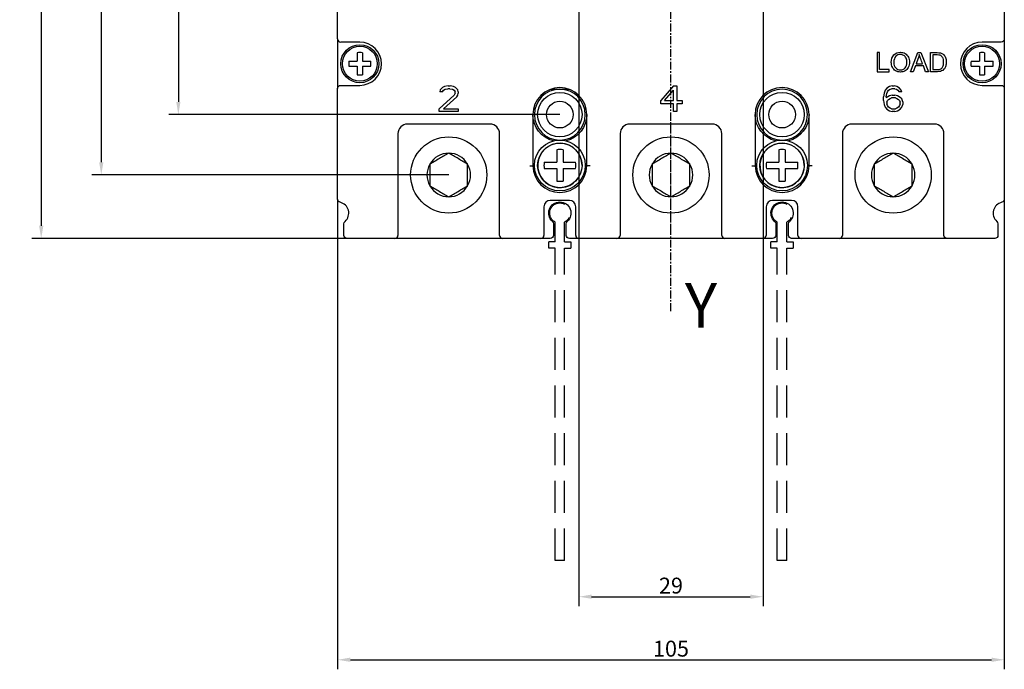
# Model space of a CAD drawing. Units: millimetres. Extents: x 4797 to 6116, y -2415 to -514.
# Drawn here: x 5301 to 5456, y -915 to -813 of the extents above; entities that cross this region are included whole.
import ezdxf

# ---------------------------------------------------------------- set-up
doc = ezdxf.new("R2010")
doc.units = ezdxf.units.MM
for name, pattern in [('CENTER', [2, 1.25, -0.25, 0.25, -0.25]), ('CENTER2', [28.575, 19.05, -3.175, 3.175, -3.175]), ('DASHED', [0.75, 0.5, -0.25])]:
    doc.linetypes.add(name, pattern=pattern)
doc.layers.add('1', color=1, linetype='Continuous')
doc.layers.add('中心线', color=3, linetype='CENTER2')
doc.styles.add('DIM', font='Romans.shx', dxfattribs={"width": 0.8, "oblique": 15, "height": 2.5})
doc.dimstyles.new('0.5李孔斛STANDARD', dxfattribs={"dimtxt": 0.18, "dimasz": 2, "dimexe": 1.5, "dimexo": 0, "dimgap": 0.5, "dimtad": 1, "dimdec": 1, "dimlfac": 0.5, "dimdsep": 46, "dimtxsty": 'DIM', "dimcen": 0.5, "dimclrd": 1, "dimclre": 1, "dimclrt": 2, "dimadec": 0, "dimazin": 0, "dimtfac": 1, "dimtdec": 1, "dimtmove": 0, "dimatfit": 3, "dimfxl": 0, "dimtolj": 1, "dimarcsym": 0})
doc.dimstyles.new('STANDARD$0', dxfattribs={"dimtxt": 2.5, "dimasz": 2, "dimexe": 1.5, "dimexo": 0, "dimgap": 0.5, "dimtad": 1, "dimdec": 1, "dimdsep": 46, "dimtxsty": 'DIM', "dimcen": 3, "dimclrd": 1, "dimclre": 1, "dimclrt": 2, "dimadec": 0, "dimazin": 0, "dimtfac": 1, "dimtdec": 1, "dimtmove": 0, "dimatfit": 3, "dimfxl": 0, "dimtolj": 1, "dimarcsym": 0})

# ---------------------------------------------------------------- blocks, each defined once
blk = doc.blocks.new('*D42')
at = {"color": 1, "lineweight": -2}
for p, q in [((5352.16, -677.62), (5302.47, -677.62)), ((5303.97, -679.62), (5303.97, -845.62)), ((5355.91, -847.62), (5302.47, -847.62))]:
    blk.add_line(p, q, dxfattribs=at)
at = {"color": 1}
for points in [[(5303.64, -679.62), (5304.31, -679.62), (5303.97, -677.62)], [(5303.64, -845.62), (5304.31, -845.62), (5303.97, -847.62)]]:
    blk.add_solid(points, dxfattribs=at)
at = {"layer": 'Defpoints', "color": 0}
for p in [(5352.16, -677.62), (5303.97, -847.62), (5355.91, -847.62)]:
    blk.add_point(p, dxfattribs=at)
at = {"color": 2, "insert": (5302.22, -762.62), "char_height": 2.5, "attachment_point": 5, "rotation": 90, "style": 'DIM'}
blk.add_mtext('\\A1;170', dxfattribs=at)
blk = doc.blocks.new('*D48')
at = {"color": 1, "lineweight": -2}
for p, q in [((5388.66, -779.82), (5388.66, -905.48)), ((5417.66, -783.62), (5417.66, -905.48)), ((5390.66, -903.98), (5415.66, -903.98))]:
    blk.add_line(p, q, dxfattribs=at)
at = {"color": 1}
for points in [[(5390.66, -903.64), (5390.66, -904.31), (5388.66, -903.98)], [(5415.66, -903.64), (5415.66, -904.31), (5417.66, -903.98)]]:
    blk.add_solid(points, dxfattribs=at)
at = {"layer": 'Defpoints', "color": 0}
for p in [(5388.66, -779.82), (5417.66, -783.62), (5417.66, -903.98)]:
    blk.add_point(p, dxfattribs=at)
at = {"color": 2, "insert": (5403.16, -902.23), "char_height": 2.5, "attachment_point": 5, "style": 'DIM'}
blk.add_mtext('\\A1;29', dxfattribs=at)
blk = doc.blocks.new('*D109')
at = {"color": 1, "lineweight": -2}
for p, q in [((5350.66, -841.43), (5350.66, -915.4)), ((5455.66, -841.43), (5455.66, -915.4)), ((5352.66, -913.9), (5453.66, -913.9))]:
    blk.add_line(p, q, dxfattribs=at)
at = {"color": 1}
for points in [[(5352.66, -913.56), (5352.66, -914.23), (5350.66, -913.9)], [(5453.66, -913.56), (5453.66, -914.23), (5455.66, -913.9)]]:
    blk.add_solid(points, dxfattribs=at)
at = {"layer": 'Defpoints', "color": 0}
for p in [(5350.66, -841.43), (5455.66, -841.43), (5455.66, -913.9)]:
    blk.add_point(p, dxfattribs=at)
at = {"color": 2, "insert": (5403.16, -912.15), "char_height": 2.5, "attachment_point": 5, "style": 'DIM'}
blk.add_mtext('\\A1;105', dxfattribs=at)
blk = doc.blocks.new('*D111')
at = {"color": 1, "lineweight": -2}
for p, q in [((5385.66, -697.12), (5324.07, -697.12)), ((5325.57, -699.12), (5325.57, -826.12)), ((5385.66, -828.12), (5324.07, -828.12))]:
    blk.add_line(p, q, dxfattribs=at)
at = {"color": 1}
for points in [[(5325.24, -699.12), (5325.9, -699.12), (5325.57, -697.12)], [(5325.24, -826.12), (5325.9, -826.12), (5325.57, -828.12)]]:
    blk.add_solid(points, dxfattribs=at)
at = {"layer": 'Defpoints', "color": 0}
for p in [(5385.66, -697.12), (5325.57, -828.12), (5385.66, -828.12)]:
    blk.add_point(p, dxfattribs=at)
at = {"color": 2, "insert": (5323.82, -762.62), "char_height": 2.5, "attachment_point": 5, "rotation": 90, "style": 'DIM'}
blk.add_mtext('\\A1;131', dxfattribs=at)
blk = doc.blocks.new('*D112')
at = {"color": 1, "lineweight": -2}
for p, q in [((5368.16, -687.62), (5311.93, -687.62)), ((5313.43, -689.62), (5313.43, -835.62)), ((5368.16, -837.62), (5311.93, -837.62))]:
    blk.add_line(p, q, dxfattribs=at)
at = {"color": 1}
for points in [[(5313.1, -689.62), (5313.77, -689.62), (5313.43, -687.62)], [(5313.1, -835.62), (5313.77, -835.62), (5313.43, -837.62)]]:
    blk.add_solid(points, dxfattribs=at)
at = {"layer": 'Defpoints', "color": 0}
for p in [(5368.16, -687.62), (5313.43, -837.62), (5368.16, -837.62)]:
    blk.add_point(p, dxfattribs=at)
at = {"color": 2, "insert": (5311.68, -762.62), "char_height": 2.5, "attachment_point": 5, "rotation": 90, "style": 'DIM'}
blk.add_mtext('\\A1;150', dxfattribs=at)

msp = doc.modelspace()

# ---------------------------------------------------------------- linework, layer by layer
at = {"color": 0}
for p, q in [((5386.41, -898.27), (5384.91, -898.27)), ((5421.41, -898.27), (5419.91, -898.27))]:
    msp.add_line(p, q, dxfattribs=at)
at = {"layer": '1', "color": 0, "linetype": 'Continuous'}
for p, q in [((5350.66, -816.22), (5350.66, -808.98)), ((5455.66, -808.92), (5455.66, -816.22)), ((5350.66, -816.22), (5350.66, -824.02)), ((5354.16, -816.72), (5351.16, -816.72)), ((5455.16, -816.72), (5452.16, -816.72)), ((5455.66, -816.22), (5455.66, -824.02)), ((5353.76, -818.39), (5353.76, -819.72)), ((5353.76, -818.39), (5353.76, -819.72)), ((5354.56, -818.39), (5354.56, -819.72)), ((5354.56, -818.39), (5354.56, -819.72)), ((5436.03, -818.37), (5435.63, -818.37)), ((5435.63, -818.37), (5435.63, -821.37)), ((5436.03, -821.02), (5436.03, -818.37)), ((5440.91, -821.37), (5442.06, -818.37)), ((5442.06, -818.37), (5442.49, -818.37)), ((5442.49, -818.37), (5443.72, -821.37)), ((5444.03, -821.37), (5444.03, -818.37)), ((5444.43, -818.73), (5444.43, -821.02)), ((5451.76, -818.39), (5451.76, -819.72)), ((5451.76, -818.39), (5451.76, -819.72)), ((5452.56, -818.39), (5452.56, -819.72)), ((5452.56, -818.39), (5452.56, -819.72)), ((5352.43, -819.72), (5353.76, -819.72)), ((5352.43, -819.72), (5353.76, -819.72)), ((5354.56, -819.72), (5355.89, -819.72)), ((5354.56, -819.72), (5355.89, -819.72)), ((5442.1, -819.26), (5441.77, -820.14)), ((5441.77, -820.14), (5442.79, -820.14)), ((5450.43, -819.72), (5451.76, -819.72)), ((5450.43, -819.72), (5451.76, -819.72)), ((5452.56, -819.72), (5453.89, -819.72)), ((5452.56, -819.72), (5453.89, -819.72)), ((5352.43, -820.52), (5353.76, -820.52)), ((5352.43, -820.52), (5353.76, -820.52)), ((5353.76, -820.52), (5353.76, -821.85)), ((5353.76, -820.52), (5353.76, -821.85)), ((5354.56, -820.52), (5355.89, -820.52)), ((5354.56, -820.52), (5354.56, -821.85)), ((5354.56, -820.52), (5354.56, -821.85)), ((5354.56, -820.52), (5355.89, -820.52)), ((5435.63, -821.37), (5437.51, -821.37)), ((5437.51, -821.02), (5436.03, -821.02)), ((5437.51, -821.37), (5437.51, -821.02)), ((5441.33, -821.37), (5440.91, -821.37)), ((5441.66, -820.46), (5441.33, -821.37)), ((5442.91, -820.46), (5441.66, -820.46)), ((5443.26, -821.37), (5442.91, -820.46)), ((5443.72, -821.37), (5443.26, -821.37)), ((5445.12, -821.37), (5444.03, -821.37)), ((5450.43, -820.52), (5451.76, -820.52)), ((5450.43, -820.52), (5451.76, -820.52)), ((5451.76, -820.52), (5451.76, -821.85)), ((5451.76, -820.52), (5451.76, -821.85)), ((5452.56, -820.52), (5453.89, -820.52)), ((5452.56, -820.52), (5452.56, -821.85)), ((5452.56, -820.52), (5453.89, -820.52)), ((5452.56, -820.52), (5452.56, -821.85)), ((5350.66, -841.43), (5350.66, -824.02)), ((5351.16, -823.52), (5354.16, -823.52)), ((5366.83, -824.22), (5366.75, -824.56)), ((5367.16, -824.56), (5366.75, -824.56)), ((5367.16, -823.88), (5366.83, -824.22)), ((5367.5, -823.71), (5367.16, -823.88)), ((5367.16, -824.56), (5367.33, -824.3)), ((5367.33, -824.3), (5367.58, -824.13)), ((5368.08, -823.62), (5367.5, -823.71)), ((5367.58, -824.13), (5368, -824.05)), ((5368.33, -824.05), (5368, -824.05)), ((5368.08, -823.62), (5368.41, -823.62)), ((5368.33, -824.05), (5368.75, -824.13)), ((5368.91, -823.71), (5368.41, -823.62)), ((5368.75, -824.13), (5369, -824.3)), ((5369.25, -823.88), (5368.91, -823.71)), ((5369, -824.3), (5369.16, -824.56)), ((5369.16, -824.73), (5369, -825.07)), ((5369.16, -824.73), (5369.16, -824.56)), ((5369.58, -824.22), (5369.25, -823.88)), ((5369.66, -824.56), (5369.58, -824.22)), ((5369.58, -825.07), (5369.66, -824.73)), ((5369.66, -824.56), (5369.66, -824.73)), ((5384.23, -824.12), (5385.66, -824.12)), ((5384.66, -824.12), (5384.66, -823.99)), ((5385.66, -824.12), (5387.1, -824.12)), ((5386.66, -823.99), (5386.66, -824.12)), ((5403.56, -823.62), (5401.56, -825.92)), ((5402.15, -825.92), (5403.56, -824.3)), ((5403.56, -823.62), (5404.06, -823.62)), ((5403.56, -825.92), (5403.56, -824.3)), ((5404.06, -823.62), (5404.06, -825.92)), ((5436.75, -824.73), (5436.66, -825.32)), ((5436.91, -824.3), (5436.75, -824.73)), ((5437.16, -823.96), (5436.91, -824.3)), ((5437.08, -825.32), (5437.16, -824.81)), ((5437.58, -823.71), (5437.16, -823.96)), ((5437.16, -824.81), (5437.25, -824.56)), ((5437.25, -824.56), (5437.41, -824.3)), ((5437.41, -824.3), (5437.66, -824.13)), ((5438, -823.62), (5437.58, -823.71)), ((5437.66, -824.13), (5437.91, -824.05)), ((5438.41, -824.05), (5437.91, -824.05)), ((5438, -823.62), (5438.33, -823.62)), ((5438.75, -823.71), (5438.33, -823.62)), ((5438.41, -824.05), (5438.66, -824.13)), ((5438.66, -824.13), (5438.91, -824.3)), ((5439.16, -823.96), (5438.75, -823.71)), ((5438.91, -824.3), (5439.08, -824.56)), ((5439.5, -824.56), (5439.08, -824.56)), ((5439.41, -824.3), (5439.16, -823.96)), ((5439.5, -824.56), (5439.41, -824.3)), ((5452.16, -823.52), (5455.16, -823.52)), ((5455.66, -824.02), (5455.66, -841.43)), ((5369, -825.07), (5366.66, -827.2)), ((5367.33, -827.2), (5369.41, -825.32)), ((5369.41, -825.32), (5369.58, -825.07)), ((5401.56, -826.43), (5401.56, -825.92)), ((5403.56, -826.43), (5401.56, -826.43)), ((5402.15, -825.92), (5403.56, -825.92)), ((5403.56, -827.62), (5403.56, -826.43)), ((5404.06, -825.92), (5404.9, -825.92)), ((5404.9, -826.43), (5404.06, -826.43)), ((5404.06, -826.43), (5404.06, -827.62)), ((5404.9, -825.92), (5404.9, -826.43)), ((5436.66, -825.92), (5436.66, -825.32)), ((5436.66, -825.92), (5436.75, -826.52)), ((5436.75, -826.52), (5436.91, -826.94)), ((5437.58, -825.15), (5437.08, -825.49)), ((5437.08, -825.32), (5437.08, -825.49)), ((5437.16, -826.18), (5437.25, -825.92)), ((5437.16, -826.18), (5437.16, -826.43)), ((5437.25, -826.69), (5437.16, -826.43)), ((5437.25, -825.92), (5437.41, -825.75)), ((5437.41, -825.75), (5437.66, -825.58)), ((5438, -825.07), (5437.58, -825.15)), ((5437.66, -825.58), (5437.91, -825.49)), ((5438.5, -825.49), (5437.91, -825.49)), ((5438, -825.07), (5438.41, -825.07)), ((5438.83, -825.15), (5438.41, -825.07)), ((5438.5, -825.49), (5438.75, -825.58)), ((5438.75, -825.58), (5439, -825.75)), ((5439.25, -825.41), (5438.83, -825.15)), ((5439, -825.75), (5439.16, -825.92)), ((5439.16, -825.92), (5439.25, -826.18)), ((5439.25, -826.43), (5439.16, -826.69)), ((5439.5, -825.66), (5439.25, -825.41)), ((5439.25, -826.43), (5439.25, -826.18)), ((5439.66, -826.09), (5439.5, -825.66)), ((5439.5, -826.94), (5439.66, -826.52)), ((5439.66, -826.09), (5439.66, -826.52)), ((5366.66, -827.62), (5366.66, -827.2)), ((5369.66, -827.62), (5366.66, -827.62)), ((5367.33, -827.2), (5369.66, -827.2)), ((5369.66, -827.2), (5369.66, -827.62)), ((5381.41, -828.12), (5381.41, -836.2)), ((5389.91, -836.2), (5389.91, -828.12)), ((5404.06, -827.62), (5403.56, -827.62)), ((5416.41, -828.12), (5416.41, -836.2)), ((5424.91, -836.2), (5424.91, -828.12)), ((5436.91, -826.94), (5437.16, -827.28)), ((5437.16, -827.28), (5437.58, -827.54)), ((5437.41, -826.94), (5437.25, -826.69)), ((5437.66, -827.11), (5437.41, -826.94)), ((5437.58, -827.54), (5438, -827.62)), ((5437.91, -827.2), (5437.66, -827.11)), ((5437.91, -827.2), (5438.5, -827.2)), ((5438.41, -827.62), (5438, -827.62)), ((5438.41, -827.62), (5438.83, -827.54)), ((5438.75, -827.11), (5438.5, -827.2)), ((5439, -826.94), (5438.75, -827.11)), ((5438.83, -827.54), (5439.25, -827.28)), ((5439.16, -826.69), (5439, -826.94)), ((5439.25, -827.28), (5439.5, -826.94)), ((5374.66, -829.62), (5361.66, -829.62)), ((5409.66, -829.62), (5396.66, -829.62)), ((5444.66, -829.62), (5431.66, -829.62)), ((5360.16, -831.12), (5360.16, -847.12)), ((5376.16, -847.12), (5376.16, -831.12)), ((5395.16, -831.12), (5395.16, -847.12)), ((5411.16, -847.12), (5411.16, -831.12)), ((5430.16, -831.12), (5430.16, -847.12)), ((5446.16, -847.12), (5446.16, -831.12)), ((5385.16, -833.65), (5385.16, -835.62)), ((5385.16, -833.65), (5385.16, -835.62)), ((5386.16, -833.65), (5386.16, -835.62)), ((5386.16, -833.65), (5386.16, -835.62)), ((5420.16, -833.65), (5420.16, -835.62)), ((5420.16, -833.65), (5420.16, -835.62)), ((5421.16, -833.65), (5421.16, -835.62)), ((5421.16, -833.65), (5421.16, -835.62)), ((5383.19, -835.62), (5385.16, -835.62)), ((5383.19, -835.62), (5385.16, -835.62)), ((5386.16, -835.62), (5388.14, -835.62)), ((5386.16, -835.62), (5388.14, -835.62)), ((5418.19, -835.62), (5420.16, -835.62)), ((5418.19, -835.62), (5420.16, -835.62)), ((5421.16, -835.62), (5423.14, -835.62)), ((5421.16, -835.62), (5423.14, -835.62)), ((5383.19, -836.62), (5385.16, -836.62)), ((5383.19, -836.62), (5385.16, -836.62)), ((5385.16, -836.62), (5385.16, -838.6)), ((5385.16, -836.62), (5385.16, -838.6)), ((5386.16, -836.62), (5386.16, -838.6)), ((5386.16, -836.62), (5388.14, -836.62)), ((5386.16, -836.62), (5388.14, -836.62)), ((5386.16, -836.62), (5386.16, -838.6)), ((5418.19, -836.62), (5420.16, -836.62)), ((5418.19, -836.62), (5420.16, -836.62)), ((5420.16, -836.62), (5420.16, -838.6)), ((5420.16, -836.62), (5420.16, -838.6)), ((5421.16, -836.62), (5421.16, -838.6)), ((5421.16, -836.62), (5423.14, -836.62)), ((5421.16, -836.62), (5423.14, -836.62)), ((5421.16, -836.62), (5421.16, -838.6)), ((5387.16, -841.62), (5384.16, -841.62)), ((5422.16, -841.62), (5419.16, -841.62)), ((5383.16, -842.62), (5383.16, -847.12)), ((5388.16, -847.12), (5388.16, -842.62)), ((5418.16, -842.62), (5418.16, -847.12)), ((5423.16, -847.12), (5423.16, -842.62)), ((5351.66, -847.12), (5351.66, -845.3)), ((5384.66, -845.3), (5384.66, -847.12)), ((5386.66, -847.12), (5386.66, -845.3)), ((5419.66, -845.3), (5419.66, -847.12)), ((5421.66, -847.12), (5421.66, -845.3)), ((5454.66, -845.3), (5454.66, -847.12)), ((5359.66, -847.62), (5352.16, -847.62)), ((5376.66, -847.62), (5359.66, -847.62)), ((5382.66, -847.62), (5376.66, -847.62)), ((5384.16, -847.62), (5382.66, -847.62)), ((5388.66, -847.62), (5387.16, -847.62)), ((5394.66, -847.62), (5388.66, -847.62)), ((5411.66, -847.62), (5394.66, -847.62)), ((5417.66, -847.62), (5411.66, -847.62)), ((5419.16, -847.62), (5417.66, -847.62)), ((5423.66, -847.62), (5422.16, -847.62)), ((5429.66, -847.62), (5423.66, -847.62)), ((5446.66, -847.62), (5429.66, -847.62)), ((5454.16, -847.62), (5446.66, -847.62)), ((5451.16, -847.62), (5449.91, -847.62))]:
    msp.add_line(p, q, dxfattribs=at)
at = {"layer": '1', "color": 0, "linetype": 'DASHED', "ltscale": 10}
for p, q in [((5384.91, -848.12), (5384.91, -845.04)), ((5386.41, -848.12), (5386.41, -845.04)), ((5419.91, -848.12), (5419.91, -845.04)), ((5421.41, -848.12), (5421.41, -845.04)), ((5383.91, -849.12), (5383.91, -848.12)), ((5384.91, -848.12), (5383.91, -848.12)), ((5386.41, -848.12), (5387.41, -848.12)), ((5387.41, -848.12), (5387.41, -849.12)), ((5418.91, -849.12), (5418.91, -848.12)), ((5419.91, -848.12), (5418.91, -848.12)), ((5421.41, -848.12), (5422.41, -848.12)), ((5422.41, -848.12), (5422.41, -849.12)), ((5384.91, -849.12), (5383.91, -849.12)), ((5384.91, -898.27), (5384.91, -849.12)), ((5386.41, -849.12), (5387.41, -849.12)), ((5386.41, -898.27), (5386.41, -849.12)), ((5419.91, -849.12), (5418.91, -849.12)), ((5419.91, -898.27), (5419.91, -849.12)), ((5421.41, -849.12), (5422.41, -849.12)), ((5421.41, -898.27), (5421.41, -849.12))]:
    msp.add_line(p, q, dxfattribs=at)
at = {"layer": '1', "color": 0, "linetype": 'Continuous'}
for centre, radius in [((5354.16, -820.12), 3), ((5354.16, -820.12), 3), ((5452.16, -820.12), 3), ((5452.16, -820.12), 3), ((5354.16, -820.12), 2.75), ((5354.16, -820.12), 2.75), ((5452.16, -820.12), 2.75), ((5452.16, -820.12), 2.75), ((5385.66, -828.12), 3.5), ((5420.66, -828.12), 3.5), ((5385.66, -828.12), 2.1), ((5420.66, -828.12), 2.1), ((5368.16, -837.62), 6), ((5385.66, -836.12), 4), ((5385.66, -836.12), 4), ((5385.66, -836.12), 3.5), ((5385.66, -836.12), 3.5), ((5403.16, -837.62), 6), ((5420.66, -836.12), 4), ((5420.66, -836.12), 4), ((5420.66, -836.12), 3.5), ((5420.66, -836.12), 3.5), ((5438.16, -837.62), 6)]:
    msp.add_circle(centre, radius, dxfattribs=at)
at = {"layer": '1', "color": 0, "linetype": 'Continuous', "extrusion": (0, 0, -1)}
for centre in [(-5385.66, -828.12), (-5420.66, -828.12)]:
    msp.add_circle(centre, 4, dxfattribs=at)
at = {"layer": '1', "color": 0, "linetype": 'Continuous'}
for centre, radius, start, end in [((5351.16, -816.22), 0.5, 180, 270), ((5354.16, -820.12), 3.4, 270, 90), ((5452.16, -820.12), 3.4, 90, 270), ((5385.66, -828.12), 4.25, 0, 180), ((5420.66, -828.12), 4.25, 0, 180), ((5361.66, -831.12), 1.5, 90, 180), ((5374.66, -831.12), 1.5, 0, 90), ((5396.66, -831.12), 1.5, 90, 180), ((5409.66, -831.12), 1.5, 0, 90), ((5431.66, -831.12), 1.5, 90, 180), ((5444.66, -831.12), 1.5, 0, 90), ((5385.66, -836.12), 3.5, 0, 350.9589), ((5385.66, -836.12), 3.5, 0, 350.9589), ((5420.66, -836.12), 3.5, 0, 350.9589), ((5420.66, -836.12), 3.5, 0, 350.9589), ((5368.16, -837.62), 3.43, 90, 150), ((5368.16, -837.62), 3.43, 90, 150), ((5368.16, -837.62), 3.43, 30, 90), ((5368.16, -837.62), 3.43, 30, 90), ((5403.16, -837.62), 3.43, 90, 150), ((5403.16, -837.62), 3.43, 90, 150), ((5403.16, -837.62), 3.43, 30, 90), ((5403.16, -837.62), 3.43, 30, 90), ((5438.16, -837.62), 3.43, 90, 150), ((5438.16, -837.62), 3.43, 90, 150), ((5438.16, -837.62), 3.43, 30, 90), ((5438.16, -837.62), 3.43, 30, 90), ((5368.16, -837.62), 3.43, 150, 210), ((5368.16, -837.62), 3.43, 150, 210), ((5368.16, -837.62), 3.43, 330, 30), ((5368.16, -837.62), 3.43, 330, 30), ((5385.66, -836.12), 4.25, 181.0036, 358.9964), ((5403.16, -837.62), 3.43, 150, 210), ((5403.16, -837.62), 3.43, 150, 210), ((5403.16, -837.62), 3.43, 330, 30), ((5403.16, -837.62), 3.43, 330, 30), ((5420.66, -836.12), 4.25, 181.0036, 358.9964), ((5438.16, -837.62), 3.43, 150, 210), ((5438.16, -837.62), 3.43, 150, 210), ((5438.16, -837.62), 3.43, 330, 30), ((5438.16, -837.62), 3.43, 330, 30), ((5368.16, -837.62), 3.43, 210, 270), ((5368.16, -837.62), 3.43, 210, 270), ((5368.16, -837.62), 3.43, 270, 330), ((5368.16, -837.62), 3.43, 270, 330), ((5403.16, -837.62), 3.43, 210, 270), ((5403.16, -837.62), 3.43, 210, 270), ((5403.16, -837.62), 3.43, 270, 330), ((5403.16, -837.62), 3.43, 270, 330), ((5438.16, -837.62), 3.43, 210, 270), ((5438.16, -837.62), 3.43, 210, 270), ((5438.16, -837.62), 3.43, 270, 330), ((5438.16, -837.62), 3.43, 270, 330), ((5350.66, -843.62), 1.75, 311.8103, 77.1604), ((5384.16, -842.62), 1, 90, 180), ((5387.16, -842.62), 1, 0, 90), ((5419.16, -842.62), 1, 90, 180), ((5422.16, -842.62), 1, 0, 90), ((5455.66, -843.62), 1.75, 102.8396, 228.1897), ((5359.66, -847.12), 0.5, 270, 0), ((5376.66, -847.12), 0.5, 180, 270), ((5382.66, -847.12), 0.5, 270, 0), ((5388.66, -847.12), 0.5, 180, 270), ((5394.66, -847.12), 0.5, 270, 0), ((5411.66, -847.12), 0.5, 180, 270), ((5417.66, -847.12), 0.5, 270, 0), ((5423.66, -847.12), 0.5, 180, 270), ((5429.66, -847.12), 0.5, 270, 0)]:
    msp.add_arc(centre, radius, start, end, dxfattribs=at)
at = {"layer": '1', "color": 0, "linetype": 'Continuous', "extrusion": (0, 0, -1)}
for centre, radius, start, end in [((-5455.16, -816.22), 0.5, 180, 270), ((-5351.16, -824.02), 0.5, 0, 90), ((-5455.16, -824.02), 0.5, 90, 180), ((-5385.66, -828.12), 4.25, 283.7081, 360), ((-5385.66, -828.12), 4.25, 180, 256.2919), ((-5420.66, -828.12), 4.25, 283.7081, 0), ((-5420.66, -828.12), 4.25, 180, 256.2919), ((-5351.16, -841.43), 0.5, 282.8396, 0), ((-5385.66, -843.62), 1.75, 311.8102, 228.1898), ((-5420.66, -843.62), 1.75, 311.8102, 228.1898), ((-5455.16, -841.43), 0.5, 180, 257.1604), ((-5352.16, -845.3), 0.5, 0, 48.1897), ((-5384.16, -845.3), 0.5, 131.8108, 180), ((-5387.16, -845.3), 0.5, 0, 48.1892), ((-5419.16, -845.3), 0.5, 131.8108, 180), ((-5422.16, -845.3), 0.5, 0, 48.1892), ((-5454.16, -845.3), 0.5, 131.8103, 180), ((-5352.16, -847.12), 0.5, 270, 0), ((-5384.16, -847.12), 0.5, 180, 270), ((-5387.16, -847.12), 0.5, 270, 0), ((-5419.16, -847.12), 0.5, 180, 270), ((-5422.16, -847.12), 0.5, 270, 0), ((-5446.66, -847.12), 0.5, 270, 0), ((-5454.16, -847.12), 0.5, 180, 270)]:
    msp.add_arc(centre, radius, start, end, dxfattribs=at)
at = {"layer": '1', "color": 0, "linetype": 'DASHED', "ltscale": 10, "extrusion": (0, 0, -1)}
for centre in [(-5385.66, -843.62), (-5420.66, -843.62)]:
    msp.add_arc(centre, 1.6, 297.9532, 242.0468, dxfattribs=at)
at = {"layer": '1', "color": 0, "linetype": 'Continuous'}
for centre, major_axis, ratio, start_param, end_param in [((5354.16, -820.12), (-2.78, 0), 0.630512, 4.567768, 4.85701), ((5354.16, -820.12), (-2.78, 0), 0.630512, 4.567768, 4.85701), ((5452.16, -820.12), (-2.78, 0), 0.630512, 4.567768, 4.85701), ((5452.16, -820.12), (-2.78, 0), 0.630512, 4.567768, 4.85701), ((5354.16, -820.12), (0, 2.78), 0.630512, 1.426176, 1.715417), ((5354.16, -820.12), (0, 2.78), 0.630512, 1.426176, 1.715417), ((5354.16, -820.12), (0, -2.78), 0.630512, 1.426176, 1.715417), ((5354.16, -820.12), (0, -2.78), 0.630512, 1.426176, 1.715417), ((5452.16, -820.12), (0, 2.78), 0.630512, 1.426176, 1.715417), ((5452.16, -820.12), (0, 2.78), 0.630512, 1.426176, 1.715417), ((5452.16, -820.12), (0, -2.78), 0.630512, 1.426176, 1.715417), ((5452.16, -820.12), (0, -2.78), 0.630512, 1.426176, 1.715417), ((5354.16, -820.12), (2.78, 0), 0.630512, 4.567768, 4.85701), ((5354.16, -820.12), (2.78, 0), 0.630512, 4.567768, 4.85701), ((5452.16, -820.12), (2.78, 0), 0.630512, 4.567768, 4.85701), ((5452.16, -820.12), (2.78, 0), 0.630512, 4.567768, 4.85701), ((5385.66, -836.12), (-3.51, 0), 0.711427, 4.569619, 4.855159), ((5385.66, -836.12), (-3.51, 0), 0.711427, 4.569619, 4.855159), ((5420.66, -836.12), (-3.51, 0), 0.711427, 4.569619, 4.855159), ((5420.66, -836.12), (-3.51, 0), 0.711427, 4.569619, 4.855159), ((5385.66, -836.12), (0, 3.51), 0.711427, 1.428026, 1.713566), ((5385.66, -836.12), (0, 3.51), 0.711427, 1.428026, 1.713566), ((5385.66, -836.12), (0, -3.51), 0.711427, 1.428026, 1.713566), ((5385.66, -836.12), (0, -3.51), 0.711427, 1.428026, 1.713566), ((5420.66, -836.12), (0, 3.51), 0.711427, 1.428026, 1.713566), ((5420.66, -836.12), (0, 3.51), 0.711427, 1.428026, 1.713566), ((5420.66, -836.12), (0, -3.51), 0.711427, 1.428026, 1.713566), ((5420.66, -836.12), (0, -3.51), 0.711427, 1.428026, 1.713566), ((5385.66, -836.12), (3.51, 0), 0.711427, 4.569619, 4.855159), ((5385.66, -836.12), (3.51, 0), 0.711427, 4.569619, 4.855159), ((5420.66, -836.12), (3.51, 0), 0.711427, 4.569619, 4.855159), ((5420.66, -836.12), (3.51, 0), 0.711427, 4.569619, 4.855159)]:
    msp.add_ellipse(centre, major_axis=major_axis, ratio=ratio, start_param=start_param, end_param=end_param, dxfattribs=at)
for points, knots in [([(5438.03, -820.66), (5437.91, -820.42), (5437.86, -820.17), (5437.86, -819.41), (5437.99, -819.02), (5438.53, -818.46), (5438.87, -818.32), (5439.57, -818.32), (5439.82, -818.38), (5440.27, -818.65), (5440.43, -818.83), (5440.55, -819.07)], [0, 0, 0, 0, 0.13775, 0.13775, 0.398391, 0.398391, 0.658677, 0.658677, 0.829209, 0.829209, 1, 1, 1, 1]), ([(5440.03, -820.77), (5440.22, -820.56), (5440.32, -820.26), (5440.32, -819.63), (5440.28, -819.42), (5440.11, -819.05), (5439.99, -818.91), (5439.67, -818.71), (5439.49, -818.66), (5439.01, -818.66), (5438.77, -818.76), (5438.57, -818.95)], [0, 0, 0, 0, 0.26296, 0.26296, 0.429205, 0.429205, 0.595714, 0.595714, 0.762223, 0.762223, 1, 1, 1, 1]), ([(5442.79, -820.14), (5442.69, -819.86), (5442.58, -819.59), (5442.38, -819.06), (5442.31, -818.85), (5442.27, -818.69)], [0, 0, 0, 0, 0.523175, 0.523175, 1, 1, 1, 1]), ([(5444.03, -818.37), (5444.38, -818.37), (5444.72, -818.37), (5445.3, -818.37), (5445.48, -818.39), (5445.77, -818.45), (5445.92, -818.53), (5446.2, -818.76), (5446.32, -818.93), (5446.47, -819.35), (5446.51, -819.59), (5446.51, -820.08), (5446.49, -820.29), (5446.38, -820.64), (5446.31, -820.78), (5446.15, -821.01), (5446.05, -821.1), (5445.86, -821.24), (5445.74, -821.29), (5445.46, -821.35), (5445.3, -821.37), (5445.12, -821.37)], [0, 0, 0, 0, 0.096635, 0.096635, 0.162063, 0.162063, 0.25368, 0.25368, 0.372556, 0.372556, 0.491432, 0.491432, 0.592886, 0.592886, 0.693935, 0.693935, 0.795305, 0.795305, 0.897588, 0.897588, 1, 1, 1, 1]), ([(5445.81, -820.81), (5445.9, -820.71), (5445.97, -820.59), (5446.08, -820.27), (5446.1, -820.08), (5446.1, -819.54), (5446.05, -819.29), (5445.85, -818.96), (5445.72, -818.84), (5445.47, -818.75), (5445.3, -818.73), (5444.85, -818.73), (5444.64, -818.73), (5444.43, -818.73)], [0, 0, 0, 0, 0.149167, 0.149167, 0.299198, 0.299198, 0.507208, 0.507208, 0.716332, 0.716332, 0.866308, 0.866308, 1, 1, 1, 1]), ([(5440.55, -819.07), (5440.67, -819.31), (5440.73, -819.58), (5440.73, -820.18), (5440.66, -820.45), (5440.42, -820.93), (5440.25, -821.11), (5439.8, -821.36), (5439.55, -821.42), (5439.01, -821.42), (5438.76, -821.36), (5438.31, -821.08), (5438.14, -820.9), (5438.03, -820.66)], [0, 0, 0, 0, 0.160089, 0.160089, 0.322224, 0.322224, 0.48436, 0.48436, 0.647155, 0.647155, 0.823356, 0.823356, 1, 1, 1, 1]), ([(5438.57, -818.95), (5438.37, -819.14), (5438.27, -819.47), (5438.27, -820.28), (5438.36, -820.56), (5438.75, -820.98), (5439, -821.08), (5439.59, -821.08), (5439.83, -820.98), (5440.03, -820.77)], [0, 0, 0, 0, 0.292247, 0.292247, 0.526342, 0.526342, 0.761331, 0.761331, 1, 1, 1, 1]), ([(5444.43, -821.02), (5444.64, -821.02), (5444.86, -821.02), (5445.27, -821.02), (5445.42, -821), (5445.65, -820.93), (5445.74, -820.87), (5445.81, -820.81)], [0, 0, 0, 0, 0.350126, 0.350126, 0.675063, 0.675063, 1, 1, 1, 1]), ([(5368.16, -834.19), (5367.68, -834.47), (5367.19, -834.76), (5366.43, -835.19), (5366.18, -835.34), (5365.68, -835.63), (5365.44, -835.77), (5365.19, -835.91)], [0, 0, 0, 0, 0.5, 0.5, 0.75, 0.75, 1, 1, 1, 1]), ([(5368.16, -834.19), (5367.68, -834.47), (5367.19, -834.76), (5366.43, -835.19), (5366.18, -835.34), (5365.68, -835.63), (5365.44, -835.77), (5365.19, -835.91)], [0, 0, 0, 0, 0.5, 0.5, 0.75, 0.75, 1, 1, 1, 1]), ([(5371.13, -835.91), (5370.65, -835.63), (5370.16, -835.34), (5369.4, -834.91), (5369.15, -834.76), (5368.65, -834.47), (5368.41, -834.33), (5368.16, -834.19)], [0, 0, 0, 0, 0.5, 0.5, 0.75, 0.75, 1, 1, 1, 1]), ([(5371.13, -835.91), (5370.65, -835.63), (5370.16, -835.34), (5369.4, -834.91), (5369.15, -834.76), (5368.65, -834.47), (5368.41, -834.33), (5368.16, -834.19)], [0, 0, 0, 0, 0.5, 0.5, 0.75, 0.75, 1, 1, 1, 1]), ([(5403.16, -834.19), (5402.68, -834.47), (5402.19, -834.76), (5401.43, -835.19), (5401.18, -835.34), (5400.68, -835.63), (5400.44, -835.77), (5400.19, -835.91)], [0, 0, 0, 0, 0.5, 0.5, 0.75, 0.75, 1, 1, 1, 1]), ([(5403.16, -834.19), (5402.68, -834.47), (5402.19, -834.76), (5401.43, -835.19), (5401.18, -835.34), (5400.68, -835.63), (5400.44, -835.77), (5400.19, -835.91)], [0, 0, 0, 0, 0.5, 0.5, 0.75, 0.75, 1, 1, 1, 1]), ([(5406.13, -835.91), (5405.65, -835.63), (5405.16, -835.34), (5404.4, -834.91), (5404.15, -834.76), (5403.65, -834.47), (5403.41, -834.33), (5403.16, -834.19)], [0, 0, 0, 0, 0.5, 0.5, 0.75, 0.75, 1, 1, 1, 1]), ([(5406.13, -835.91), (5405.65, -835.63), (5405.16, -835.34), (5404.4, -834.91), (5404.15, -834.76), (5403.65, -834.47), (5403.41, -834.33), (5403.16, -834.19)], [0, 0, 0, 0, 0.5, 0.5, 0.75, 0.75, 1, 1, 1, 1]), ([(5438.16, -834.19), (5437.68, -834.47), (5437.19, -834.76), (5436.43, -835.19), (5436.18, -835.34), (5435.68, -835.63), (5435.44, -835.77), (5435.19, -835.91)], [0, 0, 0, 0, 0.5, 0.5, 0.75, 0.75, 1, 1, 1, 1]), ([(5438.16, -834.19), (5437.68, -834.47), (5437.19, -834.76), (5436.43, -835.19), (5436.18, -835.34), (5435.68, -835.63), (5435.44, -835.77), (5435.19, -835.91)], [0, 0, 0, 0, 0.5, 0.5, 0.75, 0.75, 1, 1, 1, 1]), ([(5441.13, -835.91), (5440.65, -835.63), (5440.16, -835.34), (5439.4, -834.91), (5439.15, -834.76), (5438.65, -834.47), (5438.41, -834.33), (5438.16, -834.19)], [0, 0, 0, 0, 0.5, 0.5, 0.75, 0.75, 1, 1, 1, 1]), ([(5441.13, -835.91), (5440.65, -835.63), (5440.16, -835.34), (5439.4, -834.91), (5439.15, -834.76), (5438.65, -834.47), (5438.41, -834.33), (5438.16, -834.19)], [0, 0, 0, 0, 0.5, 0.5, 0.75, 0.75, 1, 1, 1, 1]), ([(5365.19, -835.91), (5365.19, -836.47), (5365.19, -837.04), (5365.19, -837.91), (5365.19, -838.2), (5365.19, -838.77), (5365.19, -839.06), (5365.19, -839.34)], [0, 0, 0, 0, 0.5, 0.5, 0.75, 0.75, 1, 1, 1, 1]), ([(5365.19, -835.91), (5365.19, -836.47), (5365.19, -837.04), (5365.19, -837.91), (5365.19, -838.2), (5365.19, -838.77), (5365.19, -839.06), (5365.19, -839.34)], [0, 0, 0, 0, 0.5, 0.5, 0.75, 0.75, 1, 1, 1, 1]), ([(5371.13, -839.34), (5371.13, -838.78), (5371.13, -838.21), (5371.13, -837.33), (5371.13, -837.04), (5371.13, -836.47), (5371.13, -836.19), (5371.13, -835.91)], [0, 0, 0, 0, 0.5, 0.5, 0.75, 0.75, 1, 1, 1, 1]), ([(5371.13, -839.34), (5371.13, -838.78), (5371.13, -838.21), (5371.13, -837.33), (5371.13, -837.04), (5371.13, -836.47), (5371.13, -836.19), (5371.13, -835.91)], [0, 0, 0, 0, 0.5, 0.5, 0.75, 0.75, 1, 1, 1, 1]), ([(5380.91, -836.2), (5381.04, -836.2), (5381.17, -836.2), (5381.36, -836.2), (5381.41, -836.2), (5381.41, -836.2)], [0, 0, 0, 0, 0.5, 0.5, 1, 1, 1, 1]), ([(5390.41, -836.2), (5390.28, -836.2), (5390.15, -836.2), (5389.97, -836.2), (5389.91, -836.2), (5389.91, -836.2)], [0, 0, 0, 0, 0.5, 0.5, 1, 1, 1, 1]), ([(5400.19, -835.91), (5400.19, -836.47), (5400.19, -837.04), (5400.19, -837.91), (5400.19, -838.2), (5400.19, -838.77), (5400.19, -839.06), (5400.19, -839.34)], [0, 0, 0, 0, 0.5, 0.5, 0.75, 0.75, 1, 1, 1, 1]), ([(5400.19, -835.91), (5400.19, -836.47), (5400.19, -837.04), (5400.19, -837.91), (5400.19, -838.2), (5400.19, -838.77), (5400.19, -839.06), (5400.19, -839.34)], [0, 0, 0, 0, 0.5, 0.5, 0.75, 0.75, 1, 1, 1, 1]), ([(5406.13, -839.34), (5406.13, -838.78), (5406.13, -838.21), (5406.13, -837.33), (5406.13, -837.04), (5406.13, -836.47), (5406.13, -836.19), (5406.13, -835.91)], [0, 0, 0, 0, 0.5, 0.5, 0.75, 0.75, 1, 1, 1, 1]), ([(5406.13, -839.34), (5406.13, -838.78), (5406.13, -838.21), (5406.13, -837.33), (5406.13, -837.04), (5406.13, -836.47), (5406.13, -836.19), (5406.13, -835.91)], [0, 0, 0, 0, 0.5, 0.5, 0.75, 0.75, 1, 1, 1, 1]), ([(5415.91, -836.2), (5416.04, -836.2), (5416.17, -836.2), (5416.36, -836.2), (5416.41, -836.2), (5416.41, -836.2)], [0, 0, 0, 0, 0.5, 0.5, 1, 1, 1, 1]), ([(5425.41, -836.2), (5425.28, -836.2), (5425.15, -836.2), (5424.97, -836.2), (5424.91, -836.2), (5424.91, -836.2)], [0, 0, 0, 0, 0.5, 0.5, 1, 1, 1, 1]), ([(5435.19, -835.91), (5435.19, -836.47), (5435.19, -837.04), (5435.19, -837.91), (5435.19, -838.2), (5435.19, -838.77), (5435.19, -839.06), (5435.19, -839.34)], [0, 0, 0, 0, 0.5, 0.5, 0.75, 0.75, 1, 1, 1, 1]), ([(5435.19, -835.91), (5435.19, -836.47), (5435.19, -837.04), (5435.19, -837.91), (5435.19, -838.2), (5435.19, -838.77), (5435.19, -839.06), (5435.19, -839.34)], [0, 0, 0, 0, 0.5, 0.5, 0.75, 0.75, 1, 1, 1, 1]), ([(5441.13, -839.34), (5441.13, -838.78), (5441.13, -838.21), (5441.13, -837.33), (5441.13, -837.04), (5441.13, -836.47), (5441.13, -836.19), (5441.13, -835.91)], [0, 0, 0, 0, 0.5, 0.5, 0.75, 0.75, 1, 1, 1, 1]), ([(5441.13, -839.34), (5441.13, -838.78), (5441.13, -838.21), (5441.13, -837.33), (5441.13, -837.04), (5441.13, -836.47), (5441.13, -836.19), (5441.13, -835.91)], [0, 0, 0, 0, 0.5, 0.5, 0.75, 0.75, 1, 1, 1, 1]), ([(5365.19, -839.34), (5365.68, -839.62), (5366.17, -839.9), (5366.93, -840.34), (5367.18, -840.48), (5367.68, -840.77), (5367.92, -840.91), (5368.16, -841.05)], [0, 0, 0, 0, 0.5, 0.5, 0.75, 0.75, 1, 1, 1, 1]), ([(5365.19, -839.34), (5365.68, -839.62), (5366.17, -839.9), (5366.93, -840.34), (5367.18, -840.48), (5367.68, -840.77), (5367.92, -840.91), (5368.16, -841.05)], [0, 0, 0, 0, 0.5, 0.5, 0.75, 0.75, 1, 1, 1, 1]), ([(5368.16, -841.05), (5368.65, -840.77), (5369.14, -840.49), (5369.9, -840.05), (5370.15, -839.9), (5370.65, -839.62), (5370.89, -839.48), (5371.13, -839.34)], [0, 0, 0, 0, 0.5, 0.5, 0.75, 0.75, 1, 1, 1, 1]), ([(5368.16, -841.05), (5368.65, -840.77), (5369.14, -840.49), (5369.9, -840.05), (5370.15, -839.9), (5370.65, -839.62), (5370.89, -839.48), (5371.13, -839.34)], [0, 0, 0, 0, 0.5, 0.5, 0.75, 0.75, 1, 1, 1, 1]), ([(5400.19, -839.34), (5400.68, -839.62), (5401.17, -839.9), (5401.93, -840.34), (5402.18, -840.48), (5402.68, -840.77), (5402.92, -840.91), (5403.16, -841.05)], [0, 0, 0, 0, 0.5, 0.5, 0.75, 0.75, 1, 1, 1, 1]), ([(5400.19, -839.34), (5400.68, -839.62), (5401.17, -839.9), (5401.93, -840.34), (5402.18, -840.48), (5402.68, -840.77), (5402.92, -840.91), (5403.16, -841.05)], [0, 0, 0, 0, 0.5, 0.5, 0.75, 0.75, 1, 1, 1, 1]), ([(5403.16, -841.05), (5403.65, -840.77), (5404.14, -840.49), (5404.9, -840.05), (5405.15, -839.9), (5405.65, -839.62), (5405.89, -839.48), (5406.13, -839.34)], [0, 0, 0, 0, 0.5, 0.5, 0.75, 0.75, 1, 1, 1, 1]), ([(5403.16, -841.05), (5403.65, -840.77), (5404.14, -840.49), (5404.9, -840.05), (5405.15, -839.9), (5405.65, -839.62), (5405.89, -839.48), (5406.13, -839.34)], [0, 0, 0, 0, 0.5, 0.5, 0.75, 0.75, 1, 1, 1, 1]), ([(5435.19, -839.34), (5435.68, -839.62), (5436.17, -839.9), (5436.93, -840.34), (5437.18, -840.48), (5437.68, -840.77), (5437.92, -840.91), (5438.16, -841.05)], [0, 0, 0, 0, 0.5, 0.5, 0.75, 0.75, 1, 1, 1, 1]), ([(5435.19, -839.34), (5435.68, -839.62), (5436.17, -839.9), (5436.93, -840.34), (5437.18, -840.48), (5437.68, -840.77), (5437.92, -840.91), (5438.16, -841.05)], [0, 0, 0, 0, 0.5, 0.5, 0.75, 0.75, 1, 1, 1, 1]), ([(5438.16, -841.05), (5438.65, -840.77), (5439.14, -840.49), (5439.9, -840.05), (5440.15, -839.9), (5440.65, -839.62), (5440.89, -839.48), (5441.13, -839.34)], [0, 0, 0, 0, 0.5, 0.5, 0.75, 0.75, 1, 1, 1, 1]), ([(5438.16, -841.05), (5438.65, -840.77), (5439.14, -840.49), (5439.9, -840.05), (5440.15, -839.9), (5440.65, -839.62), (5440.89, -839.48), (5441.13, -839.34)], [0, 0, 0, 0, 0.5, 0.5, 0.75, 0.75, 1, 1, 1, 1])]:
    msp.add_open_spline(points, degree=3, knots=knots, dxfattribs=at)
msp.add_open_spline([(5442.27, -818.69), (5442.23, -818.88), (5442.17, -819.07), (5442.1, -819.26)], degree=3, dxfattribs=at)
at = {"layer": '中心线', "color": 1, "linetype": 'CENTER'}
for p, q in [((5403.16, -859.05), (5403.16, -796.43)), ((5403.16, -846.62), (5403.16, -828.62))]:
    msp.add_line(p, q, dxfattribs=at)

# ---------------------------------------------------------------- texts
at = {"color": 0, "insert": (5405.36, -854.62), "char_height": 7, "attachment_point": 1}
msp.add_mtext_dynamic_manual_height_columns('Y', width=4.3916, gutter_width=12.5, heights=[0], dxfattribs=at)

# ---------------------------------------------------------------- dimensions: what is measured, and where the dimension line sits
at = {"color": 0}
dim = msp.add_linear_dim(base=(5303.97, -847.62), p1=(5352.16, -677.62), p2=(5355.91, -847.62), angle=90, dimstyle='0.5李孔斛STANDARD', override={"dimtxt": 2.5, "dimlfac": 1, "dimfxl": 1.5}, dxfattribs=at)
dim.commit()
dim.dimension.update_dxf_attribs({"geometry": '*D42', "text_midpoint": (5303.97, -762.62), "dimtype": 160})
at = {"color": 1}
for base, p1, p2, picture, middle in [((5313.43, -837.62), (5368.16, -687.62), (5368.16, -837.62), '*D112', (5311.68, -762.62)), ((5325.57, -828.12), (5385.66, -697.12), (5385.66, -828.12), '*D111', (5323.82, -762.62))]:
    dim = msp.add_linear_dim(base=base, p1=p1, p2=p2, angle=90, dimstyle='STANDARD$0', override={"dimfxl": 1.5}, dxfattribs=at)
    dim.commit()
    dim.dimension.update_dxf_attribs({"geometry": picture, "text_midpoint": middle})
at = {"color": 0}
dim = msp.add_linear_dim(base=(5417.66, -903.98), p1=(5388.66, -779.82), p2=(5417.66, -783.62), dimstyle='0.5李孔斛STANDARD', override={"dimtxt": 2.5, "dimlfac": 1, "dimfxl": 1.5}, dxfattribs=at)
dim.commit()
dim.dimension.update_dxf_attribs({"geometry": '*D48', "text_midpoint": (5403.16, -903.98), "dimtype": 160})
at = {"color": 1}
dim = msp.add_linear_dim(base=(5455.66, -913.9), p1=(5350.66, -841.43), p2=(5455.66, -841.43), dimstyle='STANDARD$0', override={"dimfxl": 1.5}, dxfattribs=at)
dim.commit()
dim.dimension.update_dxf_attribs({"geometry": '*D109', "text_midpoint": (5403.16, -912.15)})

doc.saveas('drawing.dxf')
